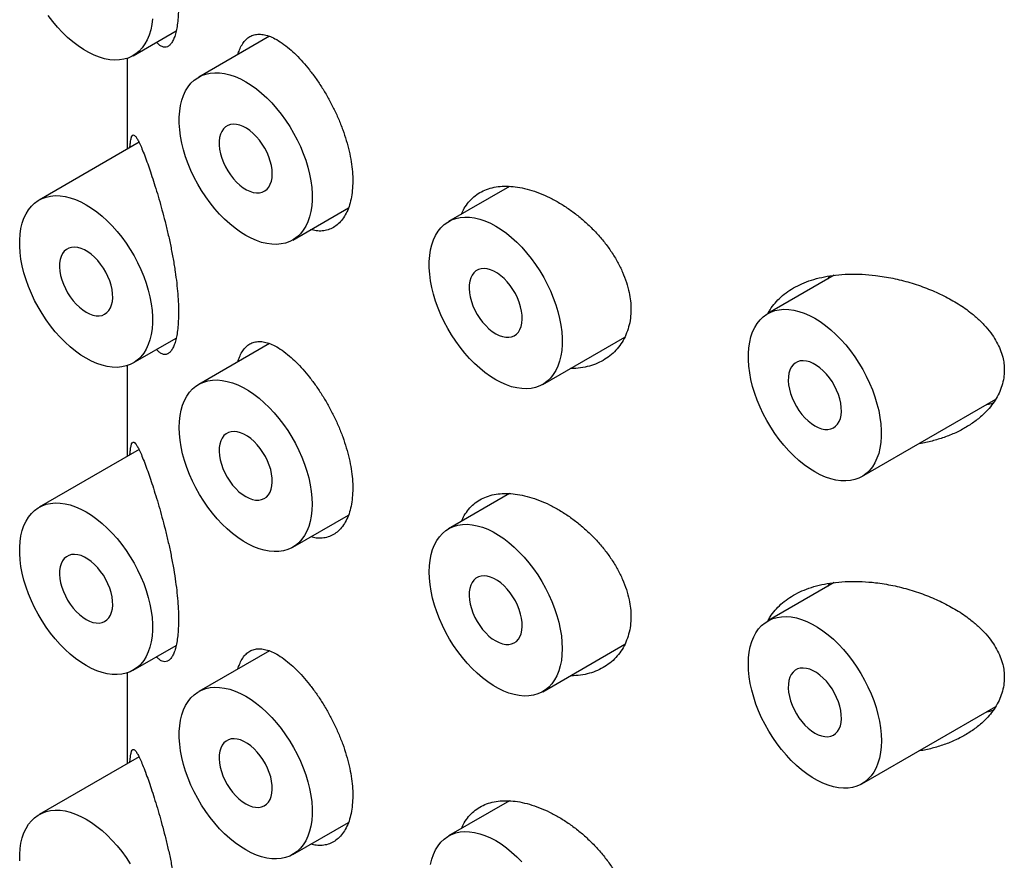
# Model space of a CAD drawing. Units: millimetres. Extents: x 8 to 1215, y 12 to 752.
# Drawn here: x 1149 to 1162, y 300 to 311 of the extents above; entities that cross this region are included whole.
import ezdxf

# ---------------------------------------------------------------- set-up
doc = ezdxf.new("R2010")
doc.units = ezdxf.units.MM

msp = doc.modelspace()

# ---------------------------------------------------------------- linework, layer by layer
at = {"color": 7, "linetype": 'Continuous', "lineweight": 30}
for p, q in [((1150.584, 310.208), (1151.156, 310.538)), ((1152.395, 310.466), (1151.456, 309.924)), ((1150.506, 310.173), (1150.506, 308.966)), ((1150.663, 309.057), (1149.334, 308.29)), ((1155.588, 308.472), (1154.779, 308.005)), ((1152.706, 307.759), (1153.447, 308.187)), ((1159.905, 307.29), (1159.022, 306.781)), ((1159.823, 307.243), (1159.844, 307.281)), ((1150.584, 306.125), (1151.156, 306.455)), ((1156.029, 305.84), (1157.12, 306.47)), ((1152.395, 306.383), (1151.456, 305.841)), ((1150.506, 306.09), (1150.506, 304.884)), ((1160.272, 304.616), (1162.051, 305.642)), ((1150.663, 304.975), (1149.334, 304.208)), ((1155.588, 304.389), (1154.779, 303.923)), ((1152.706, 303.676), (1153.447, 304.104)), ((1159.905, 303.208), (1159.022, 302.698)), ((1159.823, 303.161), (1159.844, 303.198)), ((1150.584, 302.042), (1151.156, 302.373)), ((1156.029, 301.757), (1157.12, 302.387)), ((1152.395, 302.301), (1151.456, 301.758)), ((1150.506, 302.007), (1150.506, 300.801)), ((1160.272, 300.533), (1162.051, 301.56)), ((1150.663, 300.892), (1149.334, 300.125)), ((1155.588, 300.307), (1154.779, 299.84)), ((1152.706, 299.593), (1153.447, 300.021))]:
    msp.add_line(p, q, dxfattribs=at)
at = {"color": 7, "linetype": 'Continuous', "lineweight": 30, "flags": 128}
for points in [[(1150.84, 310.7), (1150.832, 310.623), (1150.818, 310.551), (1150.798, 310.483), (1150.773, 310.421), (1150.742, 310.364), (1150.706, 310.314), (1150.666, 310.269), (1150.621, 310.232), (1150.572, 310.201), (1150.518, 310.177), (1150.462, 310.161), (1150.401, 310.151), (1150.338, 310.15), (1150.273, 310.155), (1150.205, 310.168), (1150.136, 310.188), (1150.066, 310.216), (1149.995, 310.25), (1149.924, 310.291), (1149.853, 310.339), (1149.783, 310.392), (1149.714, 310.452), (1149.646, 310.517), (1149.581, 310.587), (1149.517, 310.662), (1149.457, 310.74)], [(1152.081, 307.821), (1152.01, 307.865), (1151.939, 307.916), (1151.869, 307.972), (1151.801, 308.035), (1151.734, 308.102), (1151.67, 308.175), (1151.608, 308.251), (1151.55, 308.332), (1151.495, 308.416), (1151.443, 308.502), (1151.396, 308.591), (1151.353, 308.681), (1151.315, 308.773), (1151.282, 308.865), (1151.254, 308.956), (1151.232, 309.047), (1151.215, 309.137), (1151.203, 309.225), (1151.198, 309.31), (1151.198, 309.392), (1151.203, 309.471), (1151.215, 309.545), (1151.232, 309.615), (1151.254, 309.68), (1151.282, 309.74), (1151.315, 309.793), (1151.353, 309.841), (1151.396, 309.882), (1151.443, 309.916), (1151.495, 309.944), (1151.55, 309.964), (1151.608, 309.977), (1151.67, 309.982), (1151.734, 309.98), (1151.801, 309.971), (1151.869, 309.954), (1151.939, 309.931), (1152.01, 309.9), (1152.081, 309.862), (1152.152, 309.818), (1152.223, 309.767), (1152.292, 309.71), (1152.361, 309.648), (1152.427, 309.58), (1152.491, 309.508), (1152.553, 309.431), (1152.612, 309.351), (1152.667, 309.267), (1152.718, 309.18), (1152.765, 309.092), (1152.808, 309.001), (1152.846, 308.91), (1152.879, 308.818), (1152.907, 308.726), (1152.93, 308.635), (1152.947, 308.545), (1152.958, 308.458), (1152.964, 308.372), (1152.964, 308.29), (1152.958, 308.212), (1152.947, 308.137), (1152.93, 308.067), (1152.907, 308.002), (1152.879, 307.943), (1152.846, 307.889), (1152.808, 307.841), (1152.765, 307.8), (1152.718, 307.766), (1152.667, 307.739), (1152.612, 307.719), (1152.553, 307.706), (1152.491, 307.7), (1152.427, 307.702), (1152.361, 307.712), (1152.292, 307.728), (1152.223, 307.752), (1152.152, 307.783), (1152.081, 307.821)], [(1152.434, 308.637), (1152.431, 308.691), (1152.423, 308.747), (1152.408, 308.805), (1152.389, 308.864), (1152.364, 308.922), (1152.335, 308.979), (1152.301, 309.033), (1152.264, 309.085), (1152.224, 309.132), (1152.181, 309.175), (1152.137, 309.212), (1152.092, 309.243), (1152.047, 309.267), (1152.002, 309.285), (1151.959, 309.295), (1151.917, 309.298), (1151.878, 309.293), (1151.843, 309.281), (1151.812, 309.261), (1151.784, 309.235), (1151.762, 309.202), (1151.745, 309.164), (1151.734, 309.12), (1151.728, 309.071), (1151.728, 309.019), (1151.734, 308.964), (1151.745, 308.906), (1151.762, 308.848), (1151.784, 308.79), (1151.812, 308.732), (1151.843, 308.676), (1151.878, 308.623), (1151.917, 308.574), (1151.959, 308.529), (1152.002, 308.489), (1152.047, 308.454), (1152.092, 308.427), (1152.137, 308.406), (1152.181, 308.392), (1152.224, 308.385), (1152.264, 308.386), (1152.301, 308.395), (1152.335, 308.411), (1152.364, 308.433), (1152.389, 308.463), (1152.408, 308.499), (1152.423, 308.54), (1152.431, 308.587), (1152.434, 308.637)], [(1149.959, 306.187), (1149.888, 306.231), (1149.818, 306.282), (1149.748, 306.339), (1149.68, 306.401), (1149.613, 306.469), (1149.549, 306.541), (1149.487, 306.618), (1149.428, 306.698), (1149.373, 306.782), (1149.322, 306.869), (1149.275, 306.957), (1149.232, 307.048), (1149.194, 307.139), (1149.161, 307.231), (1149.133, 307.323), (1149.11, 307.414), (1149.093, 307.504), (1149.082, 307.591), (1149.076, 307.676), (1149.076, 307.759), (1149.082, 307.837), (1149.093, 307.912), (1149.11, 307.982), (1149.133, 308.047), (1149.161, 308.106), (1149.194, 308.16), (1149.232, 308.207), (1149.275, 308.249), (1149.322, 308.283), (1149.373, 308.31), (1149.428, 308.33), (1149.487, 308.343), (1149.549, 308.349), (1149.613, 308.347), (1149.68, 308.337), (1149.748, 308.321), (1149.818, 308.297), (1149.888, 308.266), (1149.959, 308.228), (1150.031, 308.184), (1150.101, 308.133), (1150.171, 308.077), (1150.239, 308.014), (1150.306, 307.947), (1150.37, 307.874), (1150.432, 307.798), (1150.49, 307.717), (1150.546, 307.633), (1150.597, 307.547), (1150.644, 307.458), (1150.687, 307.368), (1150.725, 307.276), (1150.758, 307.184), (1150.786, 307.093), (1150.808, 307.002), (1150.825, 306.912), (1150.837, 306.824), (1150.843, 306.739), (1150.843, 306.657), (1150.837, 306.578), (1150.825, 306.504), (1150.808, 306.434), (1150.786, 306.369), (1150.758, 306.309), (1150.725, 306.256), (1150.687, 306.208), (1150.644, 306.167), (1150.597, 306.133), (1150.546, 306.105), (1150.49, 306.085), (1150.432, 306.072), (1150.37, 306.067), (1150.306, 306.069), (1150.239, 306.078), (1150.171, 306.095), (1150.101, 306.118), (1150.031, 306.149), (1149.959, 306.187)], [(1155.404, 305.902), (1155.333, 305.946), (1155.262, 305.997), (1155.193, 306.054), (1155.124, 306.116), (1155.058, 306.184), (1154.993, 306.256), (1154.932, 306.333), (1154.873, 306.413), (1154.818, 306.497), (1154.767, 306.584), (1154.719, 306.672), (1154.677, 306.763), (1154.639, 306.854), (1154.606, 306.946), (1154.578, 307.038), (1154.555, 307.129), (1154.538, 307.218), (1154.527, 307.306), (1154.521, 307.391), (1154.521, 307.474), (1154.527, 307.552), (1154.538, 307.627), (1154.555, 307.697), (1154.578, 307.762), (1154.606, 307.821), (1154.639, 307.875), (1154.677, 307.922), (1154.719, 307.963), (1154.767, 307.998), (1154.818, 308.025), (1154.873, 308.045), (1154.932, 308.058), (1154.993, 308.064), (1155.058, 308.062), (1155.124, 308.052), (1155.193, 308.036), (1155.262, 308.012), (1155.333, 307.981), (1155.404, 307.943), (1155.475, 307.899), (1155.546, 307.848), (1155.616, 307.792), (1155.684, 307.729), (1155.751, 307.662), (1155.815, 307.589), (1155.877, 307.513), (1155.935, 307.432), (1155.99, 307.348), (1156.042, 307.262), (1156.089, 307.173), (1156.132, 307.083), (1156.17, 306.991), (1156.203, 306.899), (1156.231, 306.808), (1156.253, 306.717), (1156.27, 306.627), (1156.282, 306.539), (1156.287, 306.454), (1156.287, 306.372), (1156.282, 306.293), (1156.27, 306.219), (1156.253, 306.149), (1156.231, 306.084), (1156.203, 306.024), (1156.17, 305.97), (1156.132, 305.923), (1156.089, 305.882), (1156.042, 305.848), (1155.99, 305.82), (1155.935, 305.8), (1155.877, 305.787), (1155.815, 305.782), (1155.751, 305.784), (1155.684, 305.793), (1155.616, 305.81), (1155.546, 305.833), (1155.475, 305.864), (1155.404, 305.902)], [(1149.959, 306.799), (1150.005, 306.777), (1150.049, 306.761), (1150.092, 306.753), (1150.133, 306.752), (1150.171, 306.758), (1150.205, 306.772), (1150.236, 306.794), (1150.262, 306.822), (1150.283, 306.856), (1150.298, 306.896), (1150.308, 306.941), (1150.313, 306.991), (1150.311, 307.044), (1150.304, 307.1), (1150.291, 307.157), (1150.273, 307.216), (1150.249, 307.274), (1150.221, 307.331), (1150.189, 307.386), (1150.152, 307.439), (1150.113, 307.487), (1150.071, 307.531), (1150.027, 307.569), (1149.982, 307.602), (1149.937, 307.628), (1149.892, 307.648), (1149.848, 307.66), (1149.806, 307.664), (1149.767, 307.661), (1149.73, 307.651), (1149.698, 307.633), (1149.669, 307.609), (1149.646, 307.578), (1149.628, 307.54), (1149.615, 307.498), (1149.607, 307.45), (1149.606, 307.399), (1149.61, 307.344), (1149.62, 307.287), (1149.636, 307.229), (1149.657, 307.171), (1149.683, 307.113), (1149.713, 307.056), (1149.748, 307.003), (1149.786, 306.952), (1149.827, 306.906), (1149.87, 306.865), (1149.914, 306.829), (1149.959, 306.799)], [(1155.404, 306.514), (1155.449, 306.492), (1155.494, 306.476), (1155.537, 306.468), (1155.578, 306.467), (1155.616, 306.473), (1155.65, 306.487), (1155.681, 306.509), (1155.706, 306.536), (1155.727, 306.571), (1155.743, 306.611), (1155.753, 306.656), (1155.758, 306.706), (1155.756, 306.759), (1155.749, 306.815), (1155.736, 306.872), (1155.718, 306.931), (1155.694, 306.989), (1155.666, 307.046), (1155.633, 307.101), (1155.597, 307.153), (1155.558, 307.202), (1155.516, 307.246), (1155.472, 307.284), (1155.427, 307.317), (1155.381, 307.343), (1155.337, 307.362), (1155.293, 307.374), (1155.251, 307.379), (1155.211, 307.376), (1155.175, 307.366), (1155.142, 307.348), (1155.114, 307.324), (1155.091, 307.292), (1155.072, 307.255), (1155.059, 307.213), (1155.052, 307.165), (1155.051, 307.114), (1155.055, 307.059), (1155.065, 307.002), (1155.081, 306.944), (1155.102, 306.886), (1155.128, 306.828), (1155.158, 306.771), (1155.193, 306.718), (1155.231, 306.667), (1155.271, 306.621), (1155.314, 306.58), (1155.359, 306.544), (1155.404, 306.514)], [(1159.647, 304.677), (1159.576, 304.722), (1159.505, 304.772), (1159.435, 304.829), (1159.367, 304.891), (1159.3, 304.959), (1159.236, 305.031), (1159.174, 305.108), (1159.116, 305.189), (1159.061, 305.272), (1159.009, 305.359), (1158.962, 305.448), (1158.919, 305.538), (1158.881, 305.63), (1158.848, 305.721), (1158.82, 305.813), (1158.798, 305.904), (1158.781, 305.994), (1158.769, 306.082), (1158.764, 306.167), (1158.764, 306.249), (1158.769, 306.328), (1158.781, 306.402), (1158.798, 306.472), (1158.82, 306.537), (1158.848, 306.597), (1158.881, 306.65), (1158.919, 306.698), (1158.962, 306.739), (1159.009, 306.773), (1159.061, 306.8), (1159.116, 306.821), (1159.174, 306.833), (1159.236, 306.839), (1159.3, 306.837), (1159.367, 306.828), (1159.435, 306.811), (1159.505, 306.787), (1159.576, 306.756), (1159.647, 306.719), (1159.718, 306.674), (1159.789, 306.624), (1159.858, 306.567), (1159.927, 306.505), (1159.993, 306.437), (1160.058, 306.365), (1160.119, 306.288), (1160.178, 306.208), (1160.233, 306.124), (1160.284, 306.037), (1160.331, 305.948), (1160.374, 305.858), (1160.412, 305.767), (1160.445, 305.675), (1160.473, 305.583), (1160.496, 305.492), (1160.513, 305.402), (1160.524, 305.315), (1160.53, 305.229), (1160.53, 305.147), (1160.524, 305.068), (1160.513, 304.994), (1160.496, 304.924), (1160.473, 304.859), (1160.445, 304.8), (1160.412, 304.746), (1160.374, 304.698), (1160.331, 304.657), (1160.284, 304.623), (1160.233, 304.596), (1160.178, 304.576), (1160.119, 304.563), (1160.058, 304.557), (1159.993, 304.559), (1159.927, 304.568), (1159.858, 304.585), (1159.789, 304.609), (1159.718, 304.64), (1159.647, 304.677)], [(1159.647, 305.29), (1159.692, 305.267), (1159.736, 305.251), (1159.779, 305.243), (1159.82, 305.242), (1159.858, 305.249), (1159.893, 305.263), (1159.923, 305.284), (1159.949, 305.312), (1159.97, 305.346), (1159.986, 305.386), (1159.996, 305.431), (1160, 305.481), (1159.999, 305.534), (1159.991, 305.59), (1159.979, 305.648), (1159.96, 305.706), (1159.937, 305.764), (1159.909, 305.821), (1159.876, 305.877), (1159.84, 305.929), (1159.8, 305.977), (1159.758, 306.021), (1159.714, 306.06), (1159.669, 306.092), (1159.624, 306.119), (1159.579, 306.138), (1159.535, 306.15), (1159.493, 306.154), (1159.454, 306.152), (1159.418, 306.141), (1159.385, 306.124), (1159.357, 306.099), (1159.333, 306.068), (1159.315, 306.031), (1159.302, 305.988), (1159.295, 305.94), (1159.293, 305.889), (1159.298, 305.834), (1159.308, 305.778), (1159.323, 305.719), (1159.344, 305.661), (1159.37, 305.603), (1159.401, 305.547), (1159.435, 305.493), (1159.473, 305.442), (1159.514, 305.396), (1159.557, 305.355), (1159.602, 305.319), (1159.647, 305.29)], [(1152.965, 304.248), (1152.962, 304.168), (1152.953, 304.091), (1152.939, 304.019), (1152.919, 303.951), (1152.894, 303.889), (1152.863, 303.832), (1152.828, 303.782), (1152.787, 303.737), (1152.742, 303.7), (1152.693, 303.669), (1152.64, 303.645), (1152.583, 303.629), (1152.523, 303.619), (1152.46, 303.618), (1152.394, 303.623), (1152.327, 303.636), (1152.258, 303.656), (1152.187, 303.684), (1152.116, 303.718), (1152.045, 303.759), (1151.974, 303.807), (1151.904, 303.861), (1151.835, 303.92), (1151.767, 303.985), (1151.702, 304.055), (1151.639, 304.13), (1151.579, 304.208), (1151.522, 304.291), (1151.468, 304.376), (1151.419, 304.464), (1151.374, 304.553), (1151.334, 304.644), (1151.298, 304.736), (1151.268, 304.828), (1151.242, 304.919), (1151.223, 305.01), (1151.208, 305.098), (1151.2, 305.185), (1151.197, 305.269), (1151.2, 305.349), (1151.208, 305.426), (1151.223, 305.498), (1151.242, 305.566), (1151.268, 305.628), (1151.298, 305.685), (1151.334, 305.735), (1151.374, 305.78), (1151.419, 305.817), (1151.468, 305.848), (1151.522, 305.872), (1151.579, 305.888), (1151.639, 305.898), (1151.702, 305.899), (1151.767, 305.894), (1151.835, 305.881), (1151.904, 305.861), (1151.974, 305.833), (1152.045, 305.799), (1152.116, 305.758), (1152.187, 305.71), (1152.258, 305.657), (1152.327, 305.597), (1152.394, 305.532), (1152.46, 305.462), (1152.523, 305.387), (1152.583, 305.309), (1152.64, 305.226), (1152.693, 305.141), (1152.742, 305.053), (1152.787, 304.964), (1152.828, 304.873), (1152.863, 304.781), (1152.894, 304.689), (1152.919, 304.598), (1152.939, 304.507), (1152.953, 304.419), (1152.962, 304.332), (1152.965, 304.248)], [(1152.081, 304.35), (1152.126, 304.328), (1152.17, 304.312), (1152.213, 304.304), (1152.254, 304.303), (1152.292, 304.309), (1152.327, 304.323), (1152.357, 304.344), (1152.383, 304.372), (1152.404, 304.407), (1152.42, 304.447), (1152.43, 304.492), (1152.434, 304.541), (1152.433, 304.595), (1152.425, 304.65), (1152.413, 304.708), (1152.394, 304.766), (1152.371, 304.825), (1152.342, 304.882), (1152.31, 304.937), (1152.274, 304.989), (1152.234, 305.038), (1152.192, 305.082), (1152.148, 305.12), (1152.103, 305.153), (1152.058, 305.179), (1152.013, 305.198), (1151.969, 305.21), (1151.927, 305.215), (1151.888, 305.212), (1151.852, 305.202), (1151.819, 305.184), (1151.791, 305.16), (1151.767, 305.128), (1151.749, 305.091), (1151.736, 305.048), (1151.729, 305.001), (1151.727, 304.949), (1151.732, 304.895), (1151.742, 304.838), (1151.757, 304.78), (1151.778, 304.721), (1151.804, 304.664), (1151.835, 304.607), (1151.869, 304.553), (1151.907, 304.503), (1151.948, 304.457), (1151.991, 304.415), (1152.036, 304.38), (1152.081, 304.35)], [(1149.959, 302.104), (1149.888, 302.149), (1149.818, 302.199), (1149.748, 302.256), (1149.68, 302.318), (1149.613, 302.386), (1149.549, 302.458), (1149.487, 302.535), (1149.428, 302.616), (1149.373, 302.699), (1149.322, 302.786), (1149.275, 302.875), (1149.232, 302.965), (1149.194, 303.057), (1149.161, 303.148), (1149.133, 303.24), (1149.11, 303.331), (1149.093, 303.421), (1149.082, 303.509), (1149.076, 303.594), (1149.076, 303.676), (1149.082, 303.755), (1149.093, 303.829), (1149.11, 303.899), (1149.133, 303.964), (1149.161, 304.024), (1149.194, 304.077), (1149.232, 304.125), (1149.275, 304.166), (1149.322, 304.2), (1149.373, 304.227), (1149.428, 304.248), (1149.487, 304.26), (1149.549, 304.266), (1149.613, 304.264), (1149.68, 304.255), (1149.748, 304.238), (1149.818, 304.214), (1149.888, 304.183), (1149.959, 304.146), (1150.031, 304.101), (1150.101, 304.051), (1150.171, 303.994), (1150.239, 303.932), (1150.306, 303.864), (1150.37, 303.792), (1150.432, 303.715), (1150.49, 303.634), (1150.546, 303.551), (1150.597, 303.464), (1150.644, 303.375), (1150.687, 303.285), (1150.725, 303.193), (1150.758, 303.102), (1150.786, 303.01), (1150.808, 302.919), (1150.825, 302.829), (1150.837, 302.742), (1150.843, 302.656), (1150.843, 302.574), (1150.837, 302.495), (1150.825, 302.421), (1150.808, 302.351), (1150.786, 302.286), (1150.758, 302.227), (1150.725, 302.173), (1150.687, 302.125), (1150.644, 302.084), (1150.597, 302.05), (1150.546, 302.023), (1150.49, 302.003), (1150.432, 301.99), (1150.37, 301.984), (1150.306, 301.986), (1150.239, 301.995), (1150.171, 302.012), (1150.101, 302.036), (1150.031, 302.067), (1149.959, 302.104)], [(1156.288, 302.33), (1156.285, 302.249), (1156.277, 302.173), (1156.262, 302.1), (1156.243, 302.033), (1156.217, 301.97), (1156.187, 301.914), (1156.151, 301.863), (1156.111, 301.819), (1156.066, 301.781), (1156.016, 301.75), (1155.963, 301.727), (1155.906, 301.71), (1155.846, 301.701), (1155.783, 301.699), (1155.718, 301.705), (1155.65, 301.718), (1155.581, 301.738), (1155.511, 301.765), (1155.44, 301.8), (1155.369, 301.841), (1155.298, 301.888), (1155.227, 301.942), (1155.158, 302.002), (1155.091, 302.067), (1155.025, 302.137), (1154.962, 302.211), (1154.902, 302.29), (1154.845, 302.372), (1154.792, 302.457), (1154.743, 302.545), (1154.698, 302.635), (1154.657, 302.726), (1154.621, 302.817), (1154.591, 302.909), (1154.566, 303.001), (1154.546, 303.091), (1154.532, 303.18), (1154.523, 303.266), (1154.52, 303.35), (1154.523, 303.431), (1154.532, 303.507), (1154.546, 303.58), (1154.566, 303.647), (1154.591, 303.709), (1154.621, 303.766), (1154.657, 303.817), (1154.698, 303.861), (1154.743, 303.899), (1154.792, 303.93), (1154.845, 303.953), (1154.902, 303.97), (1154.962, 303.979), (1155.025, 303.981), (1155.091, 303.975), (1155.158, 303.962), (1155.227, 303.942), (1155.298, 303.915), (1155.369, 303.88), (1155.44, 303.839), (1155.511, 303.792), (1155.581, 303.738), (1155.65, 303.678), (1155.718, 303.613), (1155.783, 303.543), (1155.846, 303.469), (1155.906, 303.39), (1155.963, 303.308), (1156.016, 303.223), (1156.066, 303.135), (1156.111, 303.045), (1156.151, 302.954), (1156.187, 302.862), (1156.217, 302.771), (1156.243, 302.679), (1156.262, 302.589), (1156.277, 302.5), (1156.285, 302.414), (1156.288, 302.33)], [(1149.959, 302.717), (1150.005, 302.694), (1150.049, 302.678), (1150.092, 302.67), (1150.133, 302.669), (1150.171, 302.676), (1150.205, 302.69), (1150.236, 302.711), (1150.262, 302.739), (1150.283, 302.773), (1150.298, 302.813), (1150.308, 302.858), (1150.313, 302.908), (1150.311, 302.961), (1150.304, 303.017), (1150.291, 303.075), (1150.273, 303.133), (1150.249, 303.191), (1150.221, 303.248), (1150.189, 303.304), (1150.152, 303.356), (1150.113, 303.404), (1150.071, 303.448), (1150.027, 303.487), (1149.982, 303.519), (1149.937, 303.546), (1149.892, 303.565), (1149.848, 303.577), (1149.806, 303.581), (1149.767, 303.579), (1149.73, 303.568), (1149.698, 303.551), (1149.669, 303.526), (1149.646, 303.495), (1149.628, 303.458), (1149.615, 303.415), (1149.607, 303.367), (1149.606, 303.316), (1149.61, 303.261), (1149.62, 303.205), (1149.636, 303.146), (1149.657, 303.088), (1149.683, 303.03), (1149.713, 302.974), (1149.748, 302.92), (1149.786, 302.869), (1149.827, 302.823), (1149.87, 302.782), (1149.914, 302.746), (1149.959, 302.717)], [(1155.404, 302.432), (1155.449, 302.409), (1155.494, 302.393), (1155.537, 302.385), (1155.578, 302.384), (1155.616, 302.391), (1155.65, 302.405), (1155.681, 302.426), (1155.706, 302.454), (1155.727, 302.488), (1155.743, 302.528), (1155.753, 302.573), (1155.758, 302.623), (1155.756, 302.676), (1155.749, 302.732), (1155.736, 302.789), (1155.718, 302.848), (1155.694, 302.906), (1155.666, 302.963), (1155.633, 303.019), (1155.597, 303.071), (1155.558, 303.119), (1155.516, 303.163), (1155.472, 303.202), (1155.427, 303.234), (1155.381, 303.26), (1155.337, 303.28), (1155.293, 303.292), (1155.251, 303.296), (1155.211, 303.293), (1155.175, 303.283), (1155.142, 303.266), (1155.114, 303.241), (1155.091, 303.21), (1155.072, 303.173), (1155.059, 303.13), (1155.052, 303.082), (1155.051, 303.031), (1155.055, 302.976), (1155.065, 302.919), (1155.081, 302.861), (1155.102, 302.803), (1155.128, 302.745), (1155.158, 302.689), (1155.193, 302.635), (1155.231, 302.584), (1155.271, 302.538), (1155.314, 302.497), (1155.359, 302.461), (1155.404, 302.432)], [(1160.531, 301.105), (1160.528, 301.025), (1160.519, 300.948), (1160.505, 300.876), (1160.485, 300.808), (1160.46, 300.746), (1160.429, 300.689), (1160.394, 300.639), (1160.353, 300.594), (1160.308, 300.557), (1160.259, 300.526), (1160.206, 300.502), (1160.149, 300.486), (1160.089, 300.476), (1160.026, 300.474), (1159.96, 300.48), (1159.893, 300.493), (1159.824, 300.513), (1159.753, 300.541), (1159.682, 300.575), (1159.611, 300.616), (1159.54, 300.664), (1159.47, 300.717), (1159.401, 300.777), (1159.333, 300.842), (1159.268, 300.912), (1159.205, 300.987), (1159.145, 301.065), (1159.088, 301.147), (1159.034, 301.233), (1158.985, 301.32), (1158.94, 301.41), (1158.9, 301.501), (1158.864, 301.593), (1158.834, 301.685), (1158.808, 301.776), (1158.789, 301.867), (1158.774, 301.955), (1158.766, 302.042), (1158.763, 302.126), (1158.766, 302.206), (1158.774, 302.283), (1158.789, 302.355), (1158.808, 302.423), (1158.834, 302.485), (1158.864, 302.541), (1158.9, 302.592), (1158.94, 302.636), (1158.985, 302.674), (1159.034, 302.705), (1159.088, 302.729), (1159.145, 302.745), (1159.205, 302.754), (1159.268, 302.756), (1159.333, 302.751), (1159.401, 302.738), (1159.47, 302.717), (1159.54, 302.69), (1159.611, 302.656), (1159.682, 302.615), (1159.753, 302.567), (1159.824, 302.513), (1159.893, 302.454), (1159.96, 302.389), (1160.026, 302.319), (1160.089, 302.244), (1160.149, 302.166), (1160.206, 302.083), (1160.259, 301.998), (1160.308, 301.91), (1160.353, 301.821), (1160.394, 301.73), (1160.429, 301.638), (1160.46, 301.546), (1160.485, 301.455), (1160.505, 301.364), (1160.519, 301.275), (1160.528, 301.189), (1160.531, 301.105)], [(1159.647, 301.207), (1159.692, 301.184), (1159.736, 301.169), (1159.779, 301.16), (1159.82, 301.159), (1159.858, 301.166), (1159.893, 301.18), (1159.923, 301.201), (1159.949, 301.229), (1159.97, 301.263), (1159.986, 301.304), (1159.996, 301.349), (1160, 301.398), (1159.999, 301.451), (1159.991, 301.507), (1159.979, 301.565), (1159.96, 301.623), (1159.937, 301.682), (1159.909, 301.739), (1159.876, 301.794), (1159.84, 301.846), (1159.8, 301.895), (1159.758, 301.939), (1159.714, 301.977), (1159.669, 302.01), (1159.624, 302.036), (1159.579, 302.055), (1159.535, 302.067), (1159.493, 302.072), (1159.454, 302.069), (1159.418, 302.059), (1159.385, 302.041), (1159.357, 302.016), (1159.333, 301.985), (1159.315, 301.948), (1159.302, 301.905), (1159.295, 301.858), (1159.293, 301.806), (1159.298, 301.752), (1159.308, 301.695), (1159.323, 301.637), (1159.344, 301.578), (1159.37, 301.52), (1159.401, 301.464), (1159.435, 301.41), (1159.473, 301.36), (1159.514, 301.314), (1159.557, 301.272), (1159.602, 301.237), (1159.647, 301.207)], [(1152.081, 299.655), (1152.01, 299.7), (1151.939, 299.75), (1151.869, 299.807), (1151.801, 299.869), (1151.734, 299.937), (1151.67, 300.009), (1151.608, 300.086), (1151.55, 300.166), (1151.495, 300.25), (1151.443, 300.337), (1151.396, 300.426), (1151.353, 300.516), (1151.315, 300.607), (1151.282, 300.699), (1151.254, 300.791), (1151.232, 300.882), (1151.215, 300.972), (1151.203, 301.059), (1151.198, 301.145), (1151.198, 301.227), (1151.203, 301.305), (1151.215, 301.38), (1151.232, 301.45), (1151.254, 301.515), (1151.282, 301.574), (1151.315, 301.628), (1151.353, 301.676), (1151.396, 301.717), (1151.443, 301.751), (1151.495, 301.778), (1151.55, 301.798), (1151.608, 301.811), (1151.67, 301.817), (1151.734, 301.815), (1151.801, 301.806), (1151.869, 301.789), (1151.939, 301.765), (1152.01, 301.734), (1152.081, 301.697), (1152.152, 301.652), (1152.223, 301.601), (1152.292, 301.545), (1152.361, 301.482), (1152.427, 301.415), (1152.491, 301.342), (1152.553, 301.266), (1152.612, 301.185), (1152.667, 301.101), (1152.718, 301.015), (1152.765, 300.926), (1152.808, 300.836), (1152.846, 300.744), (1152.879, 300.652), (1152.907, 300.561), (1152.93, 300.47), (1152.947, 300.38), (1152.958, 300.292), (1152.964, 300.207), (1152.964, 300.125), (1152.958, 300.046), (1152.947, 299.972), (1152.93, 299.902), (1152.907, 299.837), (1152.879, 299.777), (1152.846, 299.724), (1152.808, 299.676), (1152.765, 299.635), (1152.718, 299.601), (1152.667, 299.573), (1152.612, 299.553), (1152.553, 299.54), (1152.491, 299.535), (1152.427, 299.537), (1152.361, 299.546), (1152.292, 299.563), (1152.223, 299.587), (1152.152, 299.617), (1152.081, 299.655)], [(1152.081, 300.268), (1152.126, 300.245), (1152.17, 300.229), (1152.213, 300.221), (1152.254, 300.22), (1152.292, 300.227), (1152.327, 300.241), (1152.357, 300.262), (1152.383, 300.29), (1152.404, 300.324), (1152.42, 300.364), (1152.43, 300.409), (1152.434, 300.459), (1152.433, 300.512), (1152.425, 300.568), (1152.413, 300.625), (1152.394, 300.684), (1152.371, 300.742), (1152.342, 300.799), (1152.31, 300.854), (1152.274, 300.907), (1152.234, 300.955), (1152.192, 300.999), (1152.148, 301.038), (1152.103, 301.07), (1152.058, 301.096), (1152.013, 301.116), (1151.969, 301.128), (1151.927, 301.132), (1151.888, 301.129), (1151.852, 301.119), (1151.819, 301.101), (1151.791, 301.077), (1151.767, 301.046), (1151.749, 301.008), (1151.736, 300.966), (1151.729, 300.918), (1151.727, 300.867), (1151.732, 300.812), (1151.742, 300.755), (1151.757, 300.697), (1151.778, 300.639), (1151.804, 300.581), (1151.835, 300.525), (1151.869, 300.471), (1151.907, 300.42), (1151.948, 300.374), (1151.991, 300.333), (1152.036, 300.297), (1152.081, 300.268)], [(1149.076, 299.511), (1149.076, 299.593), (1149.082, 299.672), (1149.093, 299.746), (1149.11, 299.816), (1149.133, 299.881), (1149.161, 299.941), (1149.194, 299.995), (1149.232, 300.042), (1149.275, 300.083), (1149.322, 300.117), (1149.373, 300.145), (1149.428, 300.165), (1149.487, 300.178), (1149.549, 300.183), (1149.613, 300.181), (1149.68, 300.172), (1149.748, 300.155), (1149.818, 300.132), (1149.888, 300.101), (1149.959, 300.063), (1150.031, 300.019), (1150.101, 299.968), (1150.171, 299.911), (1150.239, 299.849), (1150.306, 299.781), (1150.37, 299.709), (1150.432, 299.632), (1150.49, 299.552), (1150.546, 299.468)], [(1154.538, 299.461), (1154.555, 299.531), (1154.578, 299.596), (1154.606, 299.656), (1154.639, 299.709), (1154.677, 299.757), (1154.719, 299.798), (1154.767, 299.832), (1154.818, 299.86), (1154.873, 299.88), (1154.932, 299.893), (1154.993, 299.898), (1155.058, 299.896), (1155.124, 299.887), (1155.193, 299.87), (1155.262, 299.847), (1155.333, 299.816), (1155.404, 299.778), (1155.475, 299.734), (1155.546, 299.683), (1155.616, 299.626), (1155.684, 299.564), (1155.751, 299.496)]]:
    msp.add_lwpolyline(points, dxfattribs=at)
at = {"color": 7, "linetype": 'Continuous', "lineweight": 30}
for points, knots in [([(1150.768, 312.88), (1150.781, 312.846), (1150.805, 312.777), (1150.844, 312.658), (1150.885, 312.529), (1150.927, 312.39), (1150.968, 312.242), (1151.009, 312.088), (1151.048, 311.926), (1151.084, 311.76), (1151.117, 311.59), (1151.144, 311.426), (1151.164, 311.271), (1151.178, 311.126), (1151.187, 310.994), (1151.189, 310.873), (1151.186, 310.764), (1151.178, 310.663), (1151.166, 310.573), (1151.148, 310.496), (1151.126, 310.433), (1151.1, 310.382), (1151.071, 310.346), (1151.04, 310.325), (1151.005, 310.317), (1150.968, 310.326), (1150.932, 310.348), (1150.908, 310.375), (1150.896, 310.388)], [0, 0, 0, 0, 0.042999, 0.086199, 0.12937, 0.172329, 0.214282, 0.256351, 0.298276, 0.340443, 0.382766, 0.424904, 0.462509, 0.500251, 0.537847, 0.570256, 0.605027, 0.639916, 0.674692, 0.709407, 0.744231, 0.778957, 0.814816, 0.850777, 0.886651, 0.925872, 0.9652, 1, 1, 1, 1]), ([(1151.978, 310.225), (1151.984, 310.245), (1151.999, 310.294), (1152.031, 310.356), (1152.072, 310.413), (1152.122, 310.455), (1152.178, 310.483), (1152.241, 310.495), (1152.312, 310.491), (1152.388, 310.472), (1152.472, 310.435), (1152.564, 310.38), (1152.63, 310.326), (1152.663, 310.3)], [0, 0, 0, 0, 0.06218, 0.150591, 0.238743, 0.328971, 0.41947, 0.50971, 0.603451, 0.697481, 0.791221, 0.895612, 1, 1, 1, 1]), ([(1152.663, 310.3), (1152.692, 310.274), (1152.751, 310.221), (1152.841, 310.126), (1152.929, 310.02), (1153.016, 309.904), (1153.1, 309.779), (1153.178, 309.647), (1153.25, 309.509), (1153.315, 309.368), (1153.372, 309.225), (1153.42, 309.081), (1153.457, 308.938), (1153.484, 308.799), (1153.501, 308.666), (1153.506, 308.538), (1153.5, 308.417), (1153.484, 308.304), (1153.456, 308.202), (1153.418, 308.112), (1153.37, 308.035), (1153.313, 307.972), (1153.248, 307.924), (1153.177, 307.893), (1153.099, 307.877), (1153.022, 307.878), (1152.969, 307.891), (1152.944, 307.896)], [0, 0, 0, 0, 0.040772, 0.081671, 0.122439, 0.163235, 0.204164, 0.244958, 0.28528, 0.325731, 0.366052, 0.406118, 0.446312, 0.486378, 0.525607, 0.564837, 0.604888, 0.645066, 0.685117, 0.725168, 0.765347, 0.805399, 0.845436, 0.885602, 0.925641, 0.965738, 1, 1, 1, 1]), ([(1150.542, 308.987), (1150.542, 308.99), (1150.544, 309.015), (1150.548, 309.051), (1150.554, 309.099), (1150.564, 309.135), (1150.578, 309.155), (1150.594, 309.157), (1150.613, 309.142), (1150.635, 309.111), (1150.662, 309.062), (1150.693, 308.994), (1150.728, 308.906), (1150.755, 308.834), (1150.768, 308.797)], [0, 0, 0, 0, 0.008359, 0.0746, 0.140695, 0.231131, 0.321898, 0.412439, 0.504463, 0.596704, 0.688761, 0.792426, 0.896349, 1, 1, 1, 1]), ([(1150.768, 308.797), (1150.781, 308.763), (1150.805, 308.694), (1150.844, 308.575), (1150.885, 308.446), (1150.927, 308.307), (1150.968, 308.16), (1151.009, 308.005), (1151.048, 307.844), (1151.084, 307.677), (1151.117, 307.507), (1151.144, 307.343), (1151.164, 307.188), (1151.178, 307.043), (1151.187, 306.911), (1151.189, 306.791), (1151.186, 306.681), (1151.178, 306.58), (1151.166, 306.49), (1151.148, 306.414), (1151.126, 306.35), (1151.1, 306.3), (1151.071, 306.264), (1151.04, 306.242), (1151.005, 306.234), (1150.968, 306.243), (1150.932, 306.266), (1150.908, 306.293), (1150.896, 306.305)], [0, 0, 0, 0, 0.042999, 0.086199, 0.12937, 0.172329, 0.214282, 0.256351, 0.298276, 0.340443, 0.382766, 0.424904, 0.462509, 0.500251, 0.537847, 0.570256, 0.605027, 0.639916, 0.674692, 0.709407, 0.744231, 0.778957, 0.814816, 0.850777, 0.886651, 0.925872, 0.9652, 1, 1, 1, 1]), ([(1154.951, 308.104), (1154.962, 308.13), (1154.988, 308.188), (1155.043, 308.264), (1155.112, 308.335), (1155.192, 308.391), (1155.282, 308.433), (1155.382, 308.462), (1155.489, 308.475), (1155.604, 308.474), (1155.726, 308.459), (1155.853, 308.429), (1155.986, 308.384), (1156.12, 308.324), (1156.253, 308.252), (1156.384, 308.168), (1156.511, 308.072), (1156.632, 307.967), (1156.746, 307.852), (1156.851, 307.73), (1156.945, 307.601), (1157.027, 307.468), (1157.093, 307.332), (1157.145, 307.196), (1157.179, 307.068), (1157.199, 306.948), (1157.201, 306.875), (1157.202, 306.838)], [0, 0, 0, 0, 0.032044, 0.071948, 0.111725, 0.151488, 0.191378, 0.231143, 0.270966, 0.310915, 0.35074, 0.392259, 0.433779, 0.475371, 0.517097, 0.558692, 0.600273, 0.641985, 0.683564, 0.725313, 0.767199, 0.80894, 0.849716, 0.89063, 0.931397, 0.965699, 1, 1, 1, 1]), ([(1159.025, 306.783), (1159.034, 306.799), (1159.059, 306.849), (1159.116, 306.922), (1159.195, 307.004), (1159.286, 307.076), (1159.39, 307.139), (1159.506, 307.194), (1159.634, 307.238), (1159.774, 307.272), (1159.928, 307.296), (1160.095, 307.307), (1160.274, 307.305), (1160.471, 307.289), (1160.685, 307.253), (1160.912, 307.197), (1161.131, 307.122), (1161.339, 307.032), (1161.533, 306.927), (1161.693, 306.817), (1161.821, 306.71), (1161.921, 306.608), (1162.003, 306.506), (1162.066, 306.404), (1162.113, 306.305), (1162.145, 306.209), (1162.162, 306.117), (1162.165, 306.059), (1162.166, 306.03)], [0, 0, 0, 0, 0.017125, 0.050463, 0.083707, 0.118036, 0.152462, 0.186805, 0.224352, 0.262001, 0.299567, 0.34296, 0.386475, 0.429888, 0.484604, 0.539514, 0.594237, 0.646824, 0.699581, 0.752106, 0.788248, 0.824475, 0.860576, 0.890414, 0.920332, 0.950145, 0.975073, 1, 1, 1, 1]), ([(1157.202, 306.838), (1157.201, 306.798), (1157.198, 306.717), (1157.174, 306.603), (1157.137, 306.497), (1157.086, 306.4), (1157.022, 306.313), (1156.946, 306.236), (1156.857, 306.171), (1156.759, 306.12), (1156.65, 306.081), (1156.533, 306.059), (1156.447, 306.049), (1156.401, 306.052), (1156.397, 306.053)], [0, 0, 0, 0, 0.088601, 0.177494, 0.266104, 0.354606, 0.443385, 0.531903, 0.622506, 0.713382, 0.803997, 0.898128, 0.992549, 1, 1, 1, 1]), ([(1151.978, 306.142), (1151.984, 306.163), (1151.999, 306.211), (1152.031, 306.273), (1152.072, 306.33), (1152.122, 306.372), (1152.178, 306.4), (1152.241, 306.412), (1152.312, 306.409), (1152.388, 306.389), (1152.472, 306.352), (1152.564, 306.297), (1152.63, 306.244), (1152.663, 306.217)], [0, 0, 0, 0, 0.06218, 0.150591, 0.2387431, 0.3289707, 0.4194704, 0.5097101, 0.6034506, 0.6974808, 0.7912213, 0.8956125, 1, 1, 1, 1]), ([(1152.663, 306.217), (1152.692, 306.191), (1152.751, 306.138), (1152.841, 306.043), (1152.929, 305.938), (1153.016, 305.821), (1153.1, 305.696), (1153.178, 305.564), (1153.25, 305.426), (1153.315, 305.285), (1153.372, 305.142), (1153.42, 304.998), (1153.457, 304.856), (1153.484, 304.717), (1153.501, 304.583), (1153.506, 304.456), (1153.5, 304.334), (1153.484, 304.222), (1153.456, 304.119), (1153.418, 304.029), (1153.37, 303.952), (1153.313, 303.889), (1153.248, 303.842), (1153.177, 303.81), (1153.099, 303.795), (1153.022, 303.795), (1152.969, 303.808), (1152.944, 303.814)], [0, 0, 0, 0, 0.040772, 0.0816708, 0.1224389, 0.1632354, 0.2041641, 0.2449585, 0.2852797, 0.325731, 0.3660518, 0.4061177, 0.4463116, 0.4863775, 0.5256075, 0.5648374, 0.6048881, 0.6450665, 0.6851171, 0.7251684, 0.7653474, 0.8053986, 0.8454364, 0.8856019, 0.9256406, 0.9657383, 1, 1, 1, 1]), ([(1162.166, 306.03), (1162.164, 305.995), (1162.161, 305.925), (1162.136, 305.822), (1162.098, 305.723), (1162.046, 305.63), (1161.982, 305.542), (1161.899, 305.45), (1161.793, 305.359), (1161.662, 305.271), (1161.52, 305.196), (1161.367, 305.134), (1161.206, 305.087), (1161.093, 305.06), (1161.032, 305.053), (1161.029, 305.052)], [0, 0, 0, 0, 0.069759, 0.139792, 0.209589, 0.278963, 0.348548, 0.41798, 0.512982, 0.608331, 0.703444, 0.800113, 0.897011, 0.993715, 1, 1, 1, 1]), ([(1162.014, 305.589), (1161.988, 305.582), (1161.958, 305.573), (1161.927, 305.569), (1161.923, 305.569)], [0, 0, 0, 0, 0.873149, 1, 1, 1, 1]), ([(1150.542, 304.905), (1150.542, 304.908), (1150.544, 304.932), (1150.548, 304.968), (1150.554, 305.017), (1150.564, 305.052), (1150.578, 305.073), (1150.594, 305.075), (1150.613, 305.06), (1150.635, 305.028), (1150.662, 304.979), (1150.693, 304.911), (1150.728, 304.824), (1150.755, 304.751), (1150.768, 304.715)], [0, 0, 0, 0, 0.008359, 0.0746, 0.140695, 0.231131, 0.321898, 0.412439, 0.504463, 0.596704, 0.688761, 0.792426, 0.896349, 1, 1, 1, 1]), ([(1150.768, 304.715), (1150.781, 304.68), (1150.805, 304.612), (1150.844, 304.493), (1150.885, 304.363), (1150.927, 304.224), (1150.968, 304.077), (1151.009, 303.922), (1151.048, 303.761), (1151.084, 303.594), (1151.117, 303.425), (1151.144, 303.261), (1151.164, 303.106), (1151.178, 302.961), (1151.187, 302.829), (1151.189, 302.708), (1151.186, 302.599), (1151.178, 302.497), (1151.166, 302.408), (1151.148, 302.331), (1151.126, 302.267), (1151.1, 302.217), (1151.071, 302.181), (1151.04, 302.159), (1151.005, 302.152), (1150.968, 302.16), (1150.932, 302.183), (1150.908, 302.21), (1150.896, 302.223)], [0, 0, 0, 0, 0.042999, 0.086199, 0.12937, 0.172329, 0.214282, 0.256351, 0.298276, 0.340443, 0.382766, 0.424904, 0.462509, 0.500251, 0.537847, 0.570256, 0.605027, 0.639916, 0.674692, 0.709407, 0.744231, 0.778957, 0.814816, 0.850777, 0.886651, 0.925872, 0.9652, 1, 1, 1, 1]), ([(1154.951, 304.022), (1154.962, 304.047), (1154.988, 304.105), (1155.043, 304.182), (1155.112, 304.252), (1155.192, 304.308), (1155.282, 304.351), (1155.382, 304.379), (1155.489, 304.393), (1155.604, 304.392), (1155.726, 304.376), (1155.853, 304.346), (1155.986, 304.301), (1156.12, 304.242), (1156.253, 304.169), (1156.384, 304.085), (1156.511, 303.99), (1156.632, 303.884), (1156.746, 303.77), (1156.851, 303.647), (1156.945, 303.518), (1157.027, 303.385), (1157.093, 303.249), (1157.145, 303.113), (1157.179, 302.985), (1157.199, 302.865), (1157.201, 302.792), (1157.202, 302.755)], [0, 0, 0, 0, 0.032044, 0.071948, 0.111725, 0.151488, 0.191378, 0.231143, 0.270966, 0.310915, 0.35074, 0.392259, 0.433779, 0.475371, 0.517097, 0.558692, 0.600273, 0.641985, 0.683564, 0.725313, 0.767199, 0.80894, 0.849716, 0.89063, 0.931397, 0.965699, 1, 1, 1, 1]), ([(1159.025, 302.7), (1159.034, 302.717), (1159.059, 302.766), (1159.116, 302.84), (1159.195, 302.921), (1159.286, 302.993), (1159.39, 303.056), (1159.506, 303.111), (1159.634, 303.156), (1159.774, 303.19), (1159.928, 303.213), (1160.095, 303.225), (1160.274, 303.223), (1160.471, 303.206), (1160.685, 303.171), (1160.912, 303.114), (1161.131, 303.04), (1161.339, 302.949), (1161.533, 302.844), (1161.693, 302.734), (1161.821, 302.627), (1161.921, 302.526), (1162.003, 302.423), (1162.066, 302.322), (1162.113, 302.223), (1162.145, 302.126), (1162.162, 302.034), (1162.165, 301.976), (1162.166, 301.947)], [0, 0, 0, 0, 0.017125, 0.050463, 0.083707, 0.118036, 0.152462, 0.186805, 0.224352, 0.262001, 0.299567, 0.34296, 0.386475, 0.429888, 0.484604, 0.539514, 0.594237, 0.646824, 0.699581, 0.752106, 0.788248, 0.824475, 0.860576, 0.890414, 0.920332, 0.950145, 0.975073, 1, 1, 1, 1]), ([(1157.202, 302.755), (1157.201, 302.715), (1157.198, 302.634), (1157.174, 302.521), (1157.137, 302.414), (1157.086, 302.317), (1157.022, 302.23), (1156.946, 302.153), (1156.857, 302.089), (1156.759, 302.037), (1156.65, 301.998), (1156.533, 301.976), (1156.447, 301.967), (1156.401, 301.97), (1156.397, 301.97)], [0, 0, 0, 0, 0.088601, 0.177494, 0.266104, 0.354606, 0.443385, 0.531903, 0.622506, 0.713382, 0.803997, 0.898128, 0.992549, 1, 1, 1, 1]), ([(1151.978, 302.06), (1151.984, 302.08), (1151.999, 302.129), (1152.031, 302.191), (1152.072, 302.248), (1152.122, 302.29), (1152.178, 302.317), (1152.241, 302.33), (1152.312, 302.326), (1152.388, 302.306), (1152.472, 302.269), (1152.564, 302.214), (1152.63, 302.161), (1152.663, 302.134)], [0, 0, 0, 0, 0.06218, 0.150591, 0.2387431, 0.3289707, 0.4194704, 0.5097101, 0.6034506, 0.6974808, 0.7912213, 0.8956125, 1, 1, 1, 1]), ([(1152.663, 302.134), (1152.692, 302.108), (1152.751, 302.056), (1152.841, 301.961), (1152.929, 301.855), (1153.016, 301.739), (1153.1, 301.614), (1153.178, 301.481), (1153.25, 301.344), (1153.315, 301.203), (1153.372, 301.059), (1153.42, 300.915), (1153.457, 300.773), (1153.484, 300.634), (1153.501, 300.501), (1153.506, 300.373), (1153.5, 300.252), (1153.484, 300.139), (1153.456, 300.037), (1153.418, 299.946), (1153.37, 299.869), (1153.313, 299.806), (1153.248, 299.759), (1153.177, 299.727), (1153.099, 299.712), (1153.022, 299.712), (1152.969, 299.725), (1152.944, 299.731)], [0, 0, 0, 0, 0.040772, 0.081671, 0.122439, 0.163235, 0.204164, 0.244958, 0.28528, 0.325731, 0.366052, 0.406118, 0.446312, 0.486378, 0.525607, 0.564837, 0.604888, 0.645066, 0.685117, 0.725168, 0.765347, 0.805399, 0.845436, 0.885602, 0.925641, 0.965738, 1, 1, 1, 1]), ([(1162.166, 301.947), (1162.164, 301.912), (1162.161, 301.842), (1162.136, 301.739), (1162.098, 301.641), (1162.046, 301.547), (1161.982, 301.459), (1161.899, 301.368), (1161.793, 301.276), (1161.662, 301.188), (1161.52, 301.113), (1161.367, 301.051), (1161.206, 301.004), (1161.093, 300.977), (1161.032, 300.97), (1161.029, 300.97)], [0, 0, 0, 0, 0.069759, 0.139792, 0.209589, 0.278963, 0.348548, 0.41798, 0.512982, 0.608331, 0.703444, 0.800113, 0.897011, 0.993715, 1, 1, 1, 1]), ([(1162.014, 301.506), (1161.988, 301.499), (1161.958, 301.49), (1161.927, 301.486), (1161.923, 301.486)], [0, 0, 0, 0, 0.873149, 1, 1, 1, 1]), ([(1150.542, 300.822), (1150.542, 300.825), (1150.544, 300.85), (1150.548, 300.886), (1150.554, 300.934), (1150.564, 300.97), (1150.578, 300.99), (1150.594, 300.992), (1150.613, 300.977), (1150.635, 300.945), (1150.662, 300.896), (1150.693, 300.828), (1150.728, 300.741), (1150.755, 300.668), (1150.768, 300.632)], [0, 0, 0, 0, 0.0083592, 0.0746001, 0.140695, 0.2311314, 0.3218976, 0.4124394, 0.5044631, 0.5967039, 0.6887612, 0.7924257, 0.8963487, 1, 1, 1, 1]), ([(1150.768, 300.632), (1150.781, 300.598), (1150.805, 300.529), (1150.844, 300.41), (1150.885, 300.281), (1150.927, 300.142), (1150.968, 299.994), (1151.009, 299.84), (1151.048, 299.678), (1151.084, 299.512), (1151.117, 299.342), (1151.144, 299.178), (1151.164, 299.023), (1151.178, 298.878), (1151.187, 298.746), (1151.189, 298.625), (1151.186, 298.516), (1151.178, 298.415), (1151.166, 298.325), (1151.148, 298.248), (1151.126, 298.185), (1151.1, 298.134), (1151.071, 298.098), (1151.04, 298.076), (1151.005, 298.069), (1150.968, 298.078), (1150.932, 298.1), (1150.908, 298.127), (1150.896, 298.14)], [0, 0, 0, 0, 0.042999, 0.086199, 0.12937, 0.172329, 0.214282, 0.256351, 0.298276, 0.340443, 0.382766, 0.424904, 0.462509, 0.500251, 0.537847, 0.570256, 0.605027, 0.639916, 0.674692, 0.709407, 0.744231, 0.778957, 0.814816, 0.850777, 0.886651, 0.925872, 0.9652, 1, 1, 1, 1]), ([(1154.951, 299.939), (1154.962, 299.965), (1154.988, 300.023), (1155.043, 300.099), (1155.112, 300.169), (1155.192, 300.226), (1155.282, 300.268), (1155.382, 300.296), (1155.489, 300.31), (1155.604, 300.309), (1155.726, 300.294), (1155.853, 300.263), (1155.986, 300.218), (1156.12, 300.159), (1156.253, 300.087), (1156.384, 300.002), (1156.511, 299.907), (1156.632, 299.801), (1156.746, 299.687), (1156.851, 299.564), (1156.945, 299.435), (1157.027, 299.302), (1157.093, 299.167), (1157.145, 299.031), (1157.179, 298.902), (1157.199, 298.782), (1157.201, 298.709), (1157.202, 298.673)], [0, 0, 0, 0, 0.032044, 0.071948, 0.111725, 0.151488, 0.191378, 0.231143, 0.270966, 0.310915, 0.35074, 0.392259, 0.433779, 0.475371, 0.517097, 0.558692, 0.600273, 0.641985, 0.683564, 0.725313, 0.767199, 0.80894, 0.849716, 0.89063, 0.931397, 0.965699, 1, 1, 1, 1])]:
    msp.add_open_spline(points, degree=3, knots=knots, dxfattribs=at)

doc.saveas('drawing.dxf')
